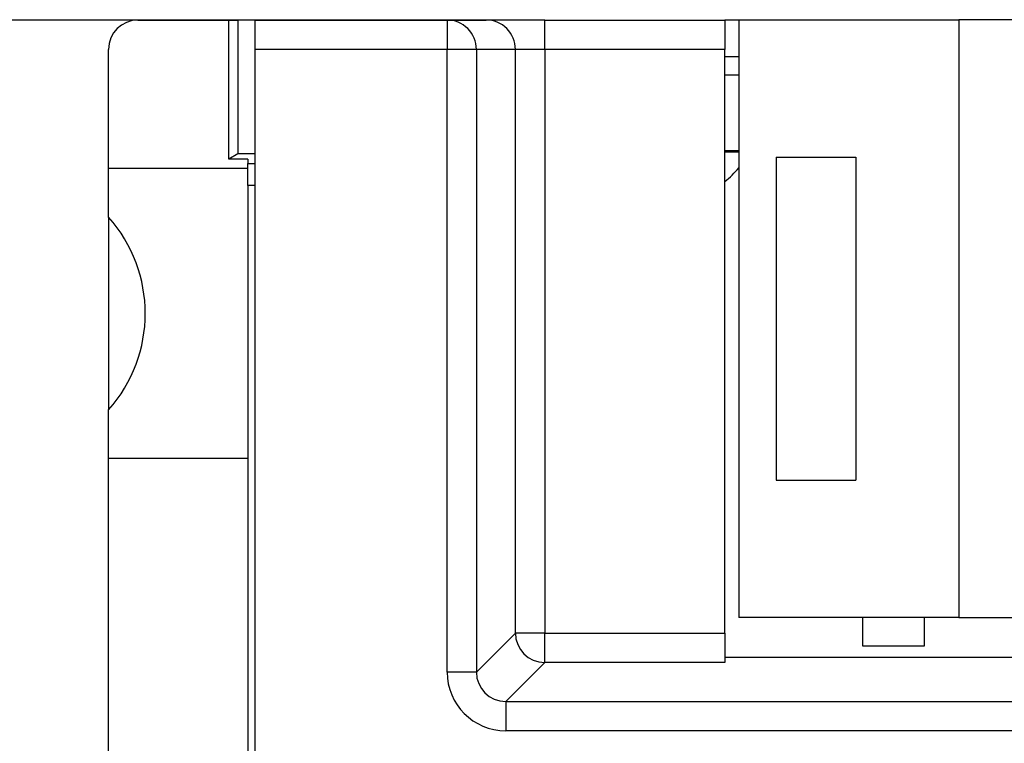
# Model space of a CAD drawing. Units: millimetres. Extents: x 0 to 420, y 0 to 297.
# Drawn here: x 80 to 93, y 176 to 186 of the extents above; entities that cross this region are included whole.
import ezdxf
from ezdxf.enums import TextEntityAlignment as Align

# ---------------------------------------------------------------- set-up
doc = ezdxf.new("R2010")
doc.units = ezdxf.units.MM
for name, color, linetype in [('C98130-A7800-C01', 7, 'Continuous'), ('Default', 7, 'Continuous'), ('FCI-71918-116BLF', 7, 'Continuous'), ('PCB_8BIT_TP2_3_A', 7, 'Continuous')]:
    doc.layers.add(name, color=color, linetype=linetype)
doc.styles.add('SEACAD_Solid_Edge_ISO', font='seiso.ttf')
doc.dimstyles.new('Siemens', dxfattribs={"dimtxt": 5, "dimasz": 5, "dimexe": 2.5, "dimexo": 0, "dimgap": 2.5, "dimtad": 1, "dimtxsty": 'SEACAD_Solid_Edge_ISO', "dimblk1": '_SE_FILLED', "dimblk2": '_SE_FILLED', "dimsah": 1, "dimcen": 2.5, "dimadec": 1, "dimazin": 0, "dimtfac": 1, "dimtmove": 0, "dimatfit": 3, "dimfxl": 1, "dimtolj": 1, "dimarcsym": 0})

# ---------------------------------------------------------------- blocks, each defined once
blk = doc.blocks.new('SE')
at = {"layer": 'C98130-A7800-C01', "color": 7, "linetype": 'Continuous'}
for p, q in [((81.257, 185.842), (82.498, 185.842)), ((82.498, 185.842), (82.621, 185.842)), ((82.498, 183.947), (82.498, 185.842)), ((82.857, 185.842), (82.621, 185.842)), ((82.621, 185.842), (82.621, 184.02)), ((82.857, 185.842), (85.471, 185.842)), ((82.857, 185.442), (82.857, 185.842)), ((85.471, 185.842), (86.003, 185.842)), ((85.471, 185.842), (85.471, 185.442)), ((86.802, 185.842), (86.003, 185.842)), ((86.802, 185.842), (89.257, 185.842)), ((86.802, 185.442), (86.802, 185.842)), ((89.447, 185.842), (89.257, 185.842)), ((89.257, 185.842), (89.257, 185.442)), ((80.857, 183.817), (80.857, 185.442)), ((82.857, 168.142), (82.857, 185.442)), ((85.471, 185.442), (82.857, 185.442)), ((85.471, 176.955), (85.471, 185.442)), ((85.871, 185.442), (85.471, 185.442)), ((85.871, 185.442), (85.871, 176.955)), ((86.403, 185.442), (85.871, 185.442)), ((86.403, 177.487), (86.403, 185.442)), ((86.802, 185.442), (86.403, 185.442)), ((89.257, 185.442), (86.802, 185.442)), ((86.802, 185.442), (86.802, 177.487)), ((89.257, 177.487), (89.257, 185.442)), ((89.447, 185.342), (89.257, 185.342)), ((89.447, 185.089), (89.257, 185.089)), ((82.621, 184.02), (82.498, 183.947)), ((82.857, 184.02), (82.621, 184.02)), ((89.257, 184.063), (89.447, 184.063)), ((89.447, 184.042), (89.257, 184.042)), ((82.757, 183.947), (82.498, 183.947)), ((82.757, 183.947), (82.757, 183.888)), ((82.757, 183.588), (82.757, 183.888)), ((82.757, 183.888), (82.857, 183.888)), ((82.757, 183.817), (80.857, 183.817)), ((80.857, 183.155), (80.857, 183.817)), ((82.757, 183.588), (82.757, 174.695)), ((82.857, 183.588), (82.757, 183.588)), ((80.857, 183.155), (80.857, 180.529)), ((80.857, 179.867), (80.857, 180.529)), ((82.757, 179.867), (80.857, 179.867)), ((80.857, 110.242), (80.857, 179.867)), ((85.871, 176.955), (86.403, 177.487)), ((86.802, 177.487), (86.403, 177.487)), ((86.802, 177.487), (89.257, 177.487)), ((86.802, 177.087), (86.802, 177.487)), ((89.257, 177.487), (89.257, 177.087)), ((86.802, 177.087), (86.271, 176.555)), ((89.257, 177.087), (86.802, 177.087)), ((89.257, 177.157), (129.457, 177.157)), ((85.871, 176.955), (85.471, 176.955)), ((86.271, 176.555), (132.444, 176.555)), ((86.271, 176.555), (86.271, 176.156)), ((132.444, 176.156), (86.271, 176.156))]:
    blk.add_line(p, q, dxfattribs=at)
for centre, radius, start, end in [((81.257, 185.442), 0.4, 90, 180), ((79.382, 181.842), 1.975, 318.317, 41.683)]:
    blk.add_arc(centre, radius, start, end, dxfattribs=at)
for centre, major_axis, ratio, start_param, end_param in [((85.471, 185.442), (0, -0.4), 0.999391, 1.570796, 3.141593), ((86.003, 185.442), (0, -0.4), 0.999391, 1.570796, 3.141593), ((86.802, 177.487), (0.283, -0.283), 0.998783, 3.9276, 5.497178), ((86.272, 176.956), (0.566, 0.566), 0.998783, 2.356803, 3.926382), ((86.272, 176.956), (0.284, 0.284), 0.996359, 2.356803, 3.926382)]:
    blk.add_ellipse(centre, major_axis=major_axis, ratio=ratio, start_param=start_param, end_param=end_param, dxfattribs=at)
at = {"layer": 'FCI-71918-116BLF', "color": 7, "linetype": 'Continuous'}
for p, q in [((89.447, 185.847), (89.447, 177.697)), ((89.447, 185.847), (92.447, 185.847)), ((96.432, 185.847), (92.447, 185.847)), ((92.447, 185.847), (92.447, 177.697)), ((89.957, 183.972), (89.957, 179.572)), ((89.957, 183.972), (91.042, 183.972)), ((91.042, 183.972), (91.042, 179.572)), ((89.957, 179.572), (91.042, 179.572)), ((92.447, 177.697), (89.447, 177.697)), ((91.137, 177.307), (91.137, 177.697)), ((91.977, 177.697), (91.977, 177.307)), ((92.447, 177.697), (96.432, 177.697)), ((91.977, 177.307), (91.137, 177.307))]:
    blk.add_line(p, q, dxfattribs=at)
at = {"layer": 'PCB_8BIT_TP2_3_A', "color": 7, "linetype": 'Continuous'}
blk.add_arc((88.657, 184.442), 1, 306.8699, 322.1855, dxfattribs=at)
blk = doc.blocks.new('DMBLK1')
at = {"layer": 'Default', "linetype": 'Continuous'}
for points in [[(71.729, 180.842), (73.395, 180.842), (72.562, 185.842)], [(71.729, 114.842), (72.562, 109.842), (73.395, 114.842)]]:
    blk.add_hatch(color=7, dxfattribs=at).paths.add_polyline_path(points)
at = {"layer": 'Default', "color": 7, "linetype": 'Continuous'}
for p, q in [((86.802, 185.842), (70.062, 185.842)), ((72.562, 185.842), (72.562, 109.842)), ((84.548, 109.842), (70.062, 109.842))]:
    blk.add_line(p, q, dxfattribs=at)
at = {"layer": 'Default', "color": 7, "linetype": 'Continuous', "style": 'SEACAD_Solid_Edge_ISO'}
blk.add_text('76', height=5, rotation=90, dxfattribs=at).set_placement((66.312, 144.717), align=Align.TOP_LEFT)
blk = doc.blocks.new('_SE_FILLED')
at = {"color": 0}
blk.add_line((0, 0), (-1, 0), dxfattribs=at)
blk.add_solid([(0, 0), (-1, -0.1665), (-1, 0.1665), (0, 0)], dxfattribs=at)

msp = doc.modelspace()

# ---------------------------------------------------------------- block references
at = {"layer": 'Default'}
msp.add_blockref('SE', (0, 0), dxfattribs=at)

# ---------------------------------------------------------------- dimensions: what is measured, and where the dimension line sits
at = {"layer": 'Default', "color": 7, "linetype": 'Continuous'}
dim = msp.add_linear_dim(base=(72.562, 109.842), p1=(86.802, 185.842), p2=(84.548, 109.842), angle=90, text='\\A1;<>', dimstyle='Siemens', dxfattribs=at)
dim.commit()
dim.dimension.update_dxf_attribs({"geometry": 'DMBLK1', "text_midpoint": (72.562, 147.842), "dimtype": 160})

doc.saveas('drawing.dxf')
